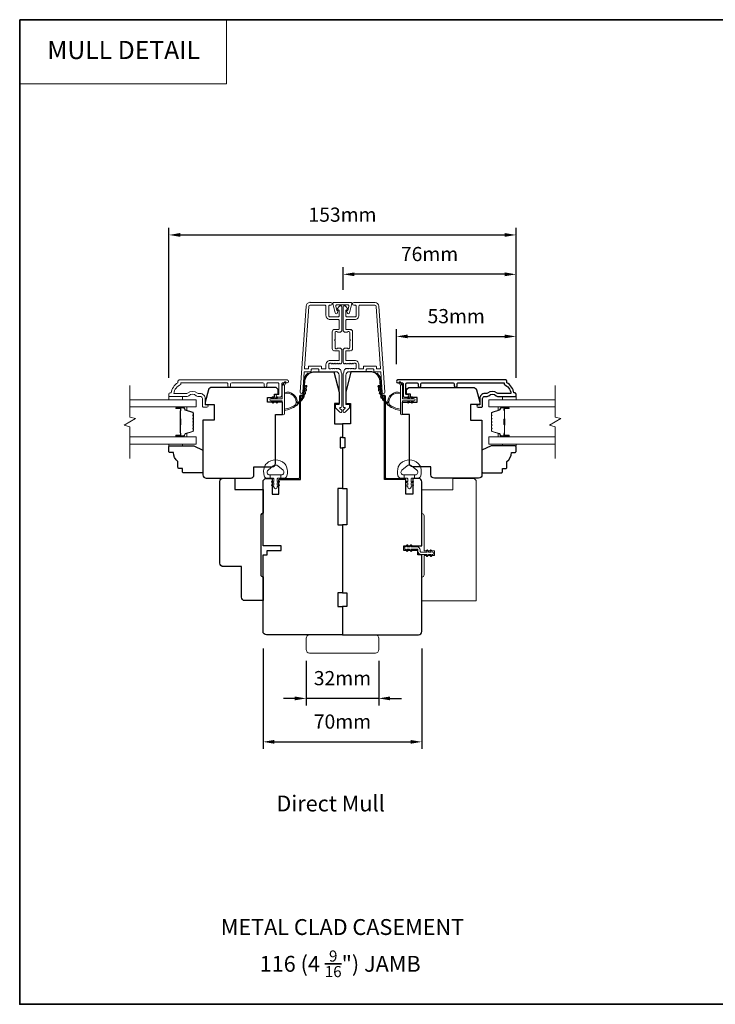
# Model space of a CAD drawing. Extents: x -1661 to 4112, y 2559 to 5102.
# Drawn here: x 240 to 547, y 3789 to 4223 of the extents above; entities that cross this region are included whole.
import ezdxf
from ezdxf.enums import TextEntityAlignment as Align

# ---------------------------------------------------------------- set-up
doc = ezdxf.new("R2010")
doc.units = 0
doc.header["$LTSCALE"] = 250
doc.header["$MEASUREMENT"] = 0
doc.header["$PDMODE"] = 3
doc.header["$PDSIZE"] = -2
doc.linetypes.add('HIDDEN', pattern=[0.375, 0.25, -0.125])
doc.layers.get('DEFPOINTS').update_dxf_attribs({"color": 2, "linetype": 'CONTINUOUS'})
for name, color, linetype, lineweight in [('1', 1, 'CONTINUOUS', 13), ('5', 7, 'HIDDEN', 9), ('6', 6, 'CONTINUOUS', 5), ('7', 7, 'CONTINUOUS', 9), ('8', 7, 'CONTINUOUS', 35), ('Butal', 9, 'CONTINUOUS', 15), ('Dimensions', 2, 'CONTINUOUS', 15), ('Frame & Sash Cladding', 3, 'CONTINUOUS', 15), ('Glass', 1, 'CONTINUOUS', 15), ('Jamb Liner', 230, 'CONTINUOUS', 9), ('Mull Cover', 82, 'CONTINUOUS', 15), ('Nylon Clip', 6, 'CONTINUOUS', 15), ('Sill Nose', 140, 'CONTINUOUS', 15), ('Spacer Bar', 1, 'CONTINUOUS', 9), ('TEXT', 7, 'CONTINUOUS', 35), ('Veneer', 7, 'CONTINUOUS', 5), ('Visible (ANSI)', 7, 'CONTINUOUS', 15), ('Weather-Strip', 6, 'CONTINUOUS', 9), ('Wood', 7, 'CONTINUOUS', 25)]:
    doc.layers.add(name, color=color, linetype=linetype, lineweight=lineweight)
doc.layers.add('3', color=3, linetype='CONTINUOUS')
doc.styles.add('BOLD', font='txt')
doc.styles.add('Note Text (ISO)', font='tahoma.ttf')
doc.styles.add('ROMANS', font='romans')
doc.dimstyles.new('LWDEC', dxfattribs={"dimscale": 20, "dimtxt": 2.5, "dimasz": 2, "dimexe": 1.25, "dimexo": 3, "dimgap": 2, "dimtad": 1, "dimtoh": 1, "dimdec": 0, "dimzin": 11, "dimdsep": 46, "dimtxsty": 'ROMANS', "dimcen": 0, "dimdle": 1.5, "dimazin": 0, "dimtfac": 1, "dimtdec": 0, "dimtix": 1, "dimtmove": 0, "dimatfit": 3, "dimfxl": 1.25, "dimtzin": 0, "dimarcsym": 0})

# ---------------------------------------------------------------- blocks, each defined once
blk = doc.blocks.new('2800C')
at = {"layer": 'Veneer'}
blk.add_lwpolyline([(24.61, 4.5), (27.61, 4.5), (27.61, 3), (29.31, 3), (29.31, 1.5, -0.414214), (27.81, 0), (0, 0, -0.339454), (-1.45, 1.11), (-2.89, 6.5), (-2.89, 7.5), (-0.89, 7.5), (1.11, 7.5), (1.11, 14.5), (-3.89, 14.5), (-3.89, 38.5, -0.414214), (-2.39, 40), (17.11, 40, -0.414214), (18.61, 38.5), (18.61, 35), (26.61, 35, -0.414214), (28.11, 33.5), (28.11, 12), (31.11, 12), (31.11, 6.5), (24.61, 6.5), (24.61, 4.5), (24.61, 4.5)], format="xyb", dxfattribs=at)
blk = doc.blocks.new('*D203')
at = {"layer": 'DEFPOINTS', "color": 0, "transparency": 16777216}
for p in [(458.85, 4083.77), (406.11, 4064.01), (458.85, 4057.97)]:
    blk.add_point(p, dxfattribs=at)
at = {"layer": 'Dimensions', "color": 0, "lineweight": -2, "transparency": 16777216}
for p, q in [((406.11, 4071.51), (406.11, 4086.9)), ((411.11, 4083.77), (453.85, 4083.77)), ((458.85, 4065.47), (458.85, 4086.9))]:
    blk.add_line(p, q, dxfattribs=at)
at = {"layer": 'Dimensions', "color": 0, "transparency": 16777216}
for points in [[(411.11, 4084.6), (411.11, 4082.94), (406.11, 4083.77)], [(453.85, 4084.6), (453.85, 4082.94), (458.85, 4083.77)]]:
    blk.add_solid(points, dxfattribs=at)
at = {"layer": 'Dimensions', "color": 0, "transparency": 16777216, "insert": (432.48, 4091.9), "char_height": 6.25, "attachment_point": 5, "style": 'ROMANS'}
blk.add_mtext('53mm', dxfattribs=at)
blk = doc.blocks.new('*D204')
at = {"layer": 'DEFPOINTS', "color": 0, "transparency": 16777216}
for p in [(382.62, 4111.14), (382.62, 4096.83), (458.85, 4057.97)]:
    blk.add_point(p, dxfattribs=at)
at = {"layer": 'Dimensions', "color": 0, "lineweight": -2, "transparency": 16777216}
for p, q in [((382.62, 4104.33), (382.62, 4114.27)), ((458.85, 4065.47), (458.85, 4114.27)), ((453.85, 4111.14), (387.62, 4111.14))]:
    blk.add_line(p, q, dxfattribs=at)
at = {"layer": 'Dimensions', "color": 0, "transparency": 16777216}
for points in [[(387.62, 4111.98), (387.62, 4110.31), (382.62, 4111.14)], [(453.85, 4111.98), (453.85, 4110.31), (458.85, 4111.14)]]:
    blk.add_solid(points, dxfattribs=at)
at = {"layer": 'Dimensions', "color": 0, "transparency": 16777216, "insert": (420.74, 4119.27), "char_height": 6.25, "attachment_point": 5, "style": 'ROMANS'}
blk.add_mtext('76mm', dxfattribs=at)
blk = doc.blocks.new('*D205')
at = {"layer": 'DEFPOINTS', "color": 0, "transparency": 16777216}
for p in [(347.35, 3953.73), (417.35, 3953.73), (417.35, 3905.1)]:
    blk.add_point(p, dxfattribs=at)
at = {"layer": 'Dimensions', "color": 0, "lineweight": -2, "transparency": 16777216}
for p, q in [((347.35, 3946.23), (347.35, 3901.97)), ((417.35, 3946.23), (417.35, 3901.97)), ((352.35, 3905.1), (412.35, 3905.1))]:
    blk.add_line(p, q, dxfattribs=at)
at = {"layer": 'Dimensions', "color": 0, "transparency": 16777216}
for points in [[(352.35, 3905.93), (352.35, 3904.27), (347.35, 3905.1)], [(412.35, 3905.93), (412.35, 3904.27), (417.35, 3905.1)]]:
    blk.add_solid(points, dxfattribs=at)
at = {"layer": 'Dimensions', "color": 0, "transparency": 16777216, "insert": (382.35, 3913.22), "char_height": 6.25, "attachment_point": 5, "style": 'ROMANS'}
blk.add_mtext('70mm', dxfattribs=at)
blk = doc.blocks.new('4915C')
at = {"layer": '7'}
blk.add_lwpolyline([(6.5, 16), (1.5, 16, 0.414214), (0, 14.5), (0, -14.5, 0.414214), (1.5, -16), (6.5, -16, 0.414214), (8, -14.5), (8, 14.5, 0.414214)], format="xyb", close=True, dxfattribs=at)
blk = doc.blocks.new('*D206')
at = {"layer": 'DEFPOINTS', "color": 0, "transparency": 16777216}
for p in [(366.35, 3948.23), (398.35, 3948.23), (366.35, 3924.25)]:
    blk.add_point(p, dxfattribs=at)
at = {"layer": 'Dimensions', "color": 0, "lineweight": -2, "transparency": 16777216}
for p, q in [((366.35, 3940.73), (366.35, 3921.12)), ((398.35, 3940.73), (398.35, 3921.12)), ((361.35, 3924.25), (356.35, 3924.25)), ((398.35, 3924.25), (366.35, 3924.25)), ((403.35, 3924.25), (408.35, 3924.25))]:
    blk.add_line(p, q, dxfattribs=at)
at = {"layer": 'Dimensions', "color": 0, "transparency": 16777216}
for points in [[(361.35, 3925.08), (361.35, 3923.41), (366.35, 3924.25)], [(403.35, 3925.08), (403.35, 3923.41), (398.35, 3924.25)]]:
    blk.add_solid(points, dxfattribs=at)
at = {"layer": 'Dimensions', "color": 0, "transparency": 16777216, "insert": (382.35, 3932.37), "char_height": 6.25, "attachment_point": 5, "style": 'ROMANS'}
blk.add_mtext('32mm', dxfattribs=at)
blk = doc.blocks.new('*D207')
at = {"layer": 'DEFPOINTS', "color": 0, "transparency": 16777216}
for p in [(458.85, 4128.49), (305.86, 4057.97), (458.85, 4057.97)]:
    blk.add_point(p, dxfattribs=at)
at = {"layer": 'Dimensions', "color": 0, "lineweight": -2, "transparency": 16777216}
for p, q in [((305.86, 4065.47), (305.86, 4131.62)), ((458.85, 4065.47), (458.85, 4131.62)), ((310.86, 4128.49), (453.85, 4128.49))]:
    blk.add_line(p, q, dxfattribs=at)
at = {"layer": 'Dimensions', "color": 0, "transparency": 16777216}
for points in [[(310.86, 4129.33), (310.86, 4127.66), (305.86, 4128.49)], [(453.85, 4129.33), (453.85, 4127.66), (458.85, 4128.49)]]:
    blk.add_solid(points, dxfattribs=at)
at = {"layer": 'Dimensions', "color": 0, "transparency": 16777216, "insert": (382.36, 4136.62), "char_height": 6.25, "attachment_point": 5, "style": 'ROMANS'}
blk.add_mtext('153mm', dxfattribs=at)

msp = doc.modelspace()

# ---------------------------------------------------------------- linework, layer by layer
at = {"layer": '1', "linetype": 'Continuous'}
msp.add_lwpolyline([(240.099, 4223.351), (331.241, 4223.351), (331.241, 4195.11), (240.099, 4195.11)], close=True, dxfattribs=at)
at = {"layer": '3'}
for p, q in [((368.086, 4098.726), (367.98, 4098.726)), ((378.886, 4086.826), (378.78, 4086.826)), ((385.824, 4086.826), (385.93, 4086.826)), ((386.337, 4077.214), (386.34, 4077.214)), ((386.337, 4077.214), (386.34, 4077.214))]:
    msp.add_line(p, q, dxfattribs=at)
msp.add_lwpolyline([(432.887, 4061.946), (432.887, 4062.846, -0.4142151), (433.387, 4063.346), (453.605, 4063.346), (453.605, 4062.558, -0.2832257), (456.625, 4058.596), (451.223, 4058.596, -0.1654359), (450.613, 4058.804, 0.3401823), (446.249, 4058.804, -0.1654359), (445.639, 4058.596), (445.105, 4058.596, 0.4142136), (442.855, 4056.346), (442.855, 4053.646), (442.155, 4053.646, 1), (442.155, 4052.546), (443.605, 4052.546, 0.4142136), (444.105, 4053.046), (444.105, 4056.346, -0.4142136), (445.105, 4057.346), (446.103, 4057.346, 0.1961243), (446.802, 4057.632, -0.40794), (450.06, 4057.632, 0.1961243), (450.759, 4057.346), (458.605, 4057.346, 0.4142136), (458.855, 4057.596), (458.855, 4058.346, 0.4142136), (458.355, 4058.846), (457.855, 4058.846, 0.2381249), (454.855, 4063.346), (454.855, 4064.046, 0.4142136), (454.305, 4064.596), (406.732, 4064.596, 1), (406.732, 4063.346), (408.612, 4063.346, -0.415215), (409.113, 4062.846), (409.113, 4057.599, 0.4159086), (409.663, 4057.046), (411.063, 4057.046, 1), (411.063, 4058.146), (410.555, 4058.146, -0.414213), (410.355, 4058.346), (410.355, 4062.846, -0.4142136), (410.855, 4063.346), (415.152, 4063.346, -0.4152158), (415.653, 4062.846), (415.653, 4061.946, 1), (416.895, 4061.946), (416.895, 4062.846, -0.4142131), (417.395, 4063.346), (431.145, 4063.346, -0.414212), (431.645, 4062.846), (431.645, 4061.946, 1)], format="xyb", close=True, dxfattribs=at)
msp.add_arc((386.324, 4077.964), 0.75, 271, 271.00934, dxfattribs=at)
at = {"layer": '6'}
for points in [[(305.86, 4057.346), (305.86, 4055.846), (311.86, 4055.846), (311.86, 4057.346)], [(458.857, 4057.346), (458.857, 4055.846), (452.857, 4055.846), (452.857, 4057.346)], [(311.859, 4036.348), (311.859, 4035.588), (305.859, 4035.588), (305.859, 4036.348)], [(452.858, 4036.348), (452.858, 4035.588), (458.858, 4035.588), (458.858, 4036.348)]]:
    msp.add_lwpolyline(points, close=True, dxfattribs=at)
for points in [[(347.959, 4026.238, -0.1242149), (348.954, 4027.816, -0.4), (356.756, 4027.816, -0.1242149), (357.751, 4026.238, -0.1398446), (357.896, 4022.398, -0.3454544), (356.414, 4021.235), (355.143, 4021.235), (355.143, 4022.761), (355.143, 4021.235), (353.828, 4021.235, 0.4142136), (353.574, 4020.981), (353.574, 4019.956, 0.5396506), (353.895, 4019.745), (354.324, 4019.931, -1), (354.499, 4019.526), (353.712, 4019.185, 0.298996), (353.574, 4018.974), (353.574, 4018.45, 0.5396506), (353.895, 4018.239), (354.324, 4018.425, -1), (354.499, 4018.02), (353.712, 4017.679, 0.298996), (353.574, 4017.468), (353.574, 4017.388, -1), (352.136, 4017.388), (352.136, 4017.468, 0.298996), (351.998, 4017.679), (351.211, 4018.02, -1), (351.386, 4018.425), (351.815, 4018.239, 0.5396506), (352.136, 4018.45), (352.136, 4018.974, 0.298996), (351.998, 4019.185), (351.211, 4019.526, -1), (351.386, 4019.931), (351.815, 4019.745, 0.5396506), (352.136, 4019.956), (352.136, 4020.981, 0.4142136), (351.882, 4021.235), (350.567, 4021.235), (350.567, 4022.761), (355.143, 4022.761), (355.425, 4022.761, 0.7002075), (356.16, 4024.781), (353.835, 4026.731, 0.3639702), (351.875, 4026.731), (349.55, 4024.781, 0.7002075), (350.285, 4022.761), (350.567, 4022.761), (350.567, 4021.235), (349.296, 4021.235, -0.3454544), (347.815, 4022.398, -0.1398446)], [(416.751, 4026.238, 0.1242149), (415.756, 4027.816, 0.4), (407.954, 4027.816, 0.1242149), (406.959, 4026.238, 0.1398446), (406.814, 4022.398, 0.3454544), (408.296, 4021.235), (409.567, 4021.235), (409.567, 4022.761), (409.567, 4021.235), (410.882, 4021.235, -0.4142136), (411.136, 4020.981), (411.136, 4019.956, -0.5396506), (410.815, 4019.745), (410.386, 4019.931, 1), (410.21, 4019.526), (410.997, 4019.185, -0.298996), (411.136, 4018.974), (411.136, 4018.45, -0.5396506), (410.815, 4018.239), (410.386, 4018.425, 1), (410.21, 4018.02), (410.997, 4017.679, -0.298996), (411.136, 4017.468), (411.136, 4017.388, 1), (412.573, 4017.388), (412.573, 4017.468, -0.298996), (412.712, 4017.679), (413.499, 4018.02, 1), (413.324, 4018.425), (412.895, 4018.239, -0.5396506), (412.573, 4018.45), (412.573, 4018.974, -0.298996), (412.712, 4019.185), (413.499, 4019.526, 1), (413.324, 4019.931), (412.895, 4019.745, -0.5396506), (412.573, 4019.956), (412.573, 4020.981, -0.4142136), (412.828, 4021.235), (414.143, 4021.235), (414.143, 4022.761), (409.567, 4022.761), (409.285, 4022.761, -0.7002075), (408.55, 4024.781), (410.874, 4026.731, -0.3639702), (412.835, 4026.731), (415.16, 4024.781, -0.7002075), (414.424, 4022.761), (414.143, 4022.761), (414.143, 4021.235), (415.414, 4021.235, 0.3454544), (416.895, 4022.398, 0.1398446)]]:
    msp.add_lwpolyline(points, format="xyb", close=True, dxfattribs=at)
at = {"layer": '7', "flags": 128}
for points in [[(288.606, 4029.998), (288.606, 4043.984), (286.106, 4044.654), (291.106, 4047.541), (288.606, 4048.211), (288.606, 4062.196)], [(476.107, 4029.998), (476.107, 4043.984), (473.608, 4044.654), (478.607, 4047.541), (476.107, 4048.211), (476.107, 4062.196)]]:
    msp.add_lwpolyline(points, dxfattribs=at)
at = {"layer": '8', "linetype": 'Continuous'}
msp.add_lwpolyline([(240.099, 4223.351), (1083.155, 4223.351), (1083.155, 3789.436), (240.099, 3789.436)], close=True, dxfattribs=at)
at = {"layer": 'Butal'}
for points in [[(309.296, 4052.746), (313.475, 4052.746, -0.4142136), (313.725, 4052.496), (313.725, 4051.171), (313.114, 4051.358, -0.3297505), (312.848, 4051.717), (312.848, 4051.836, 0.4142136), (312.338, 4052.346), (309.046, 4052.346), (309.046, 4052.496, -0.4142136)], [(455.417, 4052.746), (451.239, 4052.746, 0.4142136), (450.989, 4052.496), (450.989, 4051.171), (451.599, 4051.358, 0.3297505), (451.865, 4051.717), (451.865, 4051.836, -0.4142136), (452.375, 4052.346), (455.667, 4052.346), (455.667, 4052.496, 0.4142136)], [(309.296, 4039.448), (313.475, 4039.448, 0.4142136), (313.725, 4039.698), (313.725, 4041.023), (313.114, 4040.837, 0.3297505), (312.848, 4040.477), (312.848, 4040.358, -0.4142136), (312.338, 4039.848), (309.046, 4039.848), (309.046, 4039.698, 0.4142136)], [(455.417, 4039.448), (451.239, 4039.448, -0.4142136), (450.989, 4039.698), (450.989, 4041.023), (451.599, 4040.837, -0.3297505), (451.865, 4040.477), (451.865, 4040.358, 0.4142136), (452.375, 4039.848), (455.667, 4039.848), (455.667, 4039.698, -0.4142136)]]:
    msp.add_lwpolyline(points, format="xyb", close=True, dxfattribs=at)
at = {"layer": 'Frame & Sash Cladding'}
for points in [[(381.752, 4068.125, 0.1176834), (381.795, 4067.944, -0.1176834), (382.086, 4066.725), (382.086, 4053.105, -0.4242361), (381.434, 4052.476, 0.6805798), (381.249, 4052.049), (382.013, 4051.285, -0.1989124), (382.086, 4051.109), (382.086, 4050.726, -0.6681786), (381.232, 4050.372), (379.309, 4052.295, -0.1989124), (379.236, 4052.472), (379.236, 4053.476, -0.4142136), (379.486, 4053.726), (380.886, 4053.726), (380.886, 4066.725, 0.4142136), (379.386, 4068.225), (372.136, 4068.225, -0.4142136), (371.886, 4068.475), (371.886, 4069.176, 0.4142136), (371.636, 4069.426), (368.817, 4069.426, 0.4142136), (368.567, 4069.176), (368.567, 4068.475, -0.4142136), (368.317, 4068.225), (365.711, 4068.225, 0.3939105), (365.461, 4067.992), (364.845, 4059.184, -1), (363.648, 4059.268), (366.29, 4097.051, -0.3939105), (368.086, 4098.726), (377.286, 4098.726, -1), (377.286, 4097.526), (376.786, 4097.526, 0.4142136), (376.286, 4097.026), (376.286, 4092.926, 0.4142136), (376.786, 4092.426), (380.386, 4092.426, 0.4142136), (380.886, 4092.926), (380.886, 4095.176, 0.4142136), (380.636, 4095.426), (380.082, 4095.426, -0.6681786), (379.906, 4095.852), (381.232, 4097.179, -0.6681786), (382.086, 4096.826), (382.086, 4086.626, -0.4142136), (381.086, 4085.626), (380.373, 4085.626, -0.2399316), (380.171, 4085.729, 0.72633), (379.086, 4085.376), (379.086, 4082.376), (378.836, 4082.126), (379.086, 4081.876), (379.086, 4078.876, 0.72633), (380.171, 4078.523, -0.2399316), (380.373, 4078.626), (381.086, 4078.626, -0.4142136), (382.086, 4077.626), (382.086, 4072.426, -0.2134218), (381.919, 4072.053), (381.568, 4071.739, -0.381966), (381.234, 4071.739), (381.026, 4071.925), (380.818, 4071.739, -0.381966), (380.484, 4071.739), (380.276, 4071.925), (380.068, 4071.739, -0.381966), (379.734, 4071.739), (379.526, 4071.925), (379.318, 4071.739, -0.381966), (378.984, 4071.739), (378.776, 4071.925), (378.568, 4071.739, -0.381966), (378.234, 4071.739), (378.026, 4071.925), (377.818, 4071.739, -0.381966), (377.484, 4071.739), (377.276, 4071.925), (376.786, 4071.925, 0.4142136), (376.286, 4071.425), (376.286, 4069.925, 0.4142136), (376.786, 4069.425), (377.276, 4069.425), (377.484, 4069.611, -0.381966), (377.818, 4069.611), (378.026, 4069.425), (378.234, 4069.611, -0.381966), (378.568, 4069.611), (378.776, 4069.425), (378.984, 4069.611, -0.381966), (379.318, 4069.611), (379.526, 4069.425), (379.734, 4069.611, -0.381966), (380.068, 4069.611), (380.276, 4069.425), (380.484, 4069.611, -0.381966), (380.818, 4069.611), (381.247, 4069.228, 0.1844831), (381.513, 4069.126)], [(380.636, 4077.426), (378.886, 4077.426, -0.4142136), (377.886, 4078.426), (377.886, 4085.826, -0.4142136), (378.886, 4086.826), (380.636, 4086.826, 0.4142136), (380.886, 4087.076), (380.886, 4090.726, 0.4142136), (380.386, 4091.226), (376.886, 4091.226, -0.4142136), (375.086, 4093.026), (375.086, 4097.026, 0.4142136), (374.586, 4097.526), (368.086, 4097.526, 0.3939105), (367.487, 4096.968), (365.58, 4069.693, 0.4348124), (365.83, 4069.426), (367.117, 4069.426, 0.4142136), (367.367, 4069.676), (367.367, 4070.376, -0.4142136), (367.617, 4070.626), (372.836, 4070.626, -0.4142136), (373.086, 4070.376), (373.086, 4069.675, 0.4142136), (373.336, 4069.425), (374.836, 4069.425, 0.4142136), (375.086, 4069.675), (375.086, 4071.325, -0.4142136), (376.886, 4073.125), (380.636, 4073.125, 0.4142136), (380.886, 4073.375), (380.886, 4077.176, 0.4142136)], [(391.374, 4069.425), (389.874, 4069.425, -0.4142136), (389.624, 4069.675), (389.624, 4071.325, 0.4142136), (387.824, 4073.125), (384.074, 4073.125, -0.4142136), (383.824, 4073.375), (383.824, 4077.176, -0.4142136), (384.074, 4077.426), (385.824, 4077.426, 0.4142136), (386.824, 4078.426), (386.824, 4085.826, 0.4142136), (385.824, 4086.826), (384.074, 4086.826, -0.4142136), (383.824, 4087.076), (383.824, 4090.726, -0.4142136), (384.324, 4091.226), (387.824, 4091.226, 0.4142136), (389.624, 4093.026), (389.624, 4097.026, -0.4142136), (390.124, 4097.526), (396.624, 4097.526, -0.3939105), (397.222, 4096.968), (399.13, 4069.693, -0.4348124), (398.88, 4069.426), (397.593, 4069.426, -0.4142136), (397.343, 4069.676), (397.343, 4070.376, 0.4142136), (397.093, 4070.626), (391.874, 4070.626, 0.4142136), (391.624, 4070.376), (391.624, 4069.675, -0.4142136)], [(331.829, 4061.946), (331.829, 4062.846, 0.4142151), (331.329, 4063.346), (311.112, 4063.346), (311.112, 4062.558, 0.2832257), (308.092, 4058.596), (313.494, 4058.596, 0.1654359), (314.103, 4058.804, -0.3401823), (318.468, 4058.804, 0.1654359), (319.078, 4058.596), (319.612, 4058.596, -0.4142136), (321.862, 4056.346), (321.862, 4053.646), (322.562, 4053.646, -1), (322.562, 4052.546), (321.112, 4052.546, -0.4142136), (320.612, 4053.046), (320.612, 4056.346, 0.4142136), (319.612, 4057.346), (318.614, 4057.346, -0.1961243), (317.914, 4057.632, 0.40794), (314.657, 4057.632, -0.1961243), (313.957, 4057.346), (306.112, 4057.346, -0.4142136), (305.862, 4057.596), (305.862, 4058.346, -0.4142136), (306.362, 4058.846), (306.862, 4058.846, -0.2381249), (309.862, 4063.346), (309.862, 4064.046, -0.4142136), (310.412, 4064.596), (357.984, 4064.596, -1), (357.984, 4063.346), (356.105, 4063.346, 0.415215), (355.603, 4062.846), (355.603, 4057.599, -0.4159086), (355.053, 4057.046), (353.653, 4057.046, -1), (353.653, 4058.146), (354.161, 4058.146, 0.414213), (354.361, 4058.346), (354.361, 4062.846, 0.4142136), (353.861, 4063.346), (349.565, 4063.346, 0.4152158), (349.063, 4062.846), (349.063, 4061.946, -1), (347.821, 4061.946), (347.821, 4062.846, 0.4142131), (347.321, 4063.346), (333.571, 4063.346, 0.414212), (333.071, 4062.846), (333.071, 4061.946, -1)]]:
    msp.add_lwpolyline(points, format="xyb", close=True, dxfattribs=at)
msp.add_lwpolyline([(396.624, 4098.726), (387.424, 4098.726, 1), (387.424, 4097.526), (387.924, 4097.526, -0.4142136), (388.424, 4097.026), (388.424, 4092.926, -0.4142136), (387.924, 4092.426), (384.324, 4092.426, -0.4142136), (383.824, 4092.926), (383.824, 4095.176, -0.4142136), (384.074, 4095.426), (384.627, 4095.426, 0.6681786), (384.804, 4095.852), (383.477, 4097.179, 0.6681786), (382.624, 4096.826), (382.624, 4086.626, 0.4142136), (383.624, 4085.626), (384.337, 4085.626, 0.2399316), (384.539, 4085.729, -0.72633), (385.624, 4085.376), (385.624, 4082.376), (385.874, 4082.126), (385.624, 4081.876), (385.624, 4078.876, -0.72633), (384.539, 4078.523, 0.2399316), (384.337, 4078.626), (383.624, 4078.626, 0.4142136), (382.624, 4077.626), (382.624, 4072.426, 0.2134218), (382.791, 4072.053), (383.142, 4071.739, 0.381966), (383.475, 4071.739), (383.684, 4071.925), (383.892, 4071.739, 0.381966), (384.225, 4071.739), (384.434, 4071.925), (384.642, 4071.739, 0.381966), (384.975, 4071.739), (385.184, 4071.925), (385.392, 4071.739, 0.381966), (385.725, 4071.739), (385.934, 4071.925), (386.142, 4071.739, 0.381966), (386.475, 4071.739), (386.684, 4071.925), (386.892, 4071.739, 0.381966), (387.225, 4071.739), (387.434, 4071.925), (387.924, 4071.925, -0.4142136), (388.424, 4071.425), (388.424, 4069.925, -0.4142136), (387.924, 4069.425), (387.434, 4069.425), (387.225, 4069.611, 0.381966), (386.892, 4069.611), (386.684, 4069.425), (386.475, 4069.611, 0.381966), (386.142, 4069.611), (385.934, 4069.425), (385.725, 4069.611, 0.381966), (385.392, 4069.611), (385.184, 4069.425), (384.975, 4069.611, 0.381966), (384.642, 4069.611), (384.434, 4069.425), (384.225, 4069.611, 0.381966), (383.892, 4069.611), (383.463, 4069.228, -0.1844831), (383.196, 4069.126), (382.958, 4068.125, -0.1176834), (382.915, 4067.944, 0.1176834), (382.624, 4066.725), (382.624, 4053.105, 0.4242361), (383.275, 4052.476, -0.6805798), (383.461, 4052.049), (382.697, 4051.285, 0.1989124), (382.624, 4051.109), (382.624, 4050.726, 0.6681786), (383.477, 4050.372), (385.401, 4052.295, 0.1989124), (385.474, 4052.472), (385.474, 4053.476, 0.4142136), (385.224, 4053.726), (383.824, 4053.726), (383.824, 4066.725, -0.4142136), (385.324, 4068.225), (392.574, 4068.225, 0.4142136), (392.824, 4068.475), (392.824, 4069.176, -0.4142136), (393.074, 4069.426), (395.893, 4069.426, -0.4142136), (396.143, 4069.176), (396.143, 4068.475, 0.4142136), (396.393, 4068.225), (398.999, 4068.225, -0.3939105), (399.249, 4067.992), (399.865, 4059.184, 1), (401.062, 4059.268), (398.419, 4097.051, 0.3939105), (396.624, 4098.726), (396.73, 4098.726)], format="xyb", dxfattribs=at)
at = {"layer": 'Glass', "color": 1}
for points in [[(288.606, 4055.846), (317.856, 4055.846), (317.856, 4052.746), (288.606, 4052.746)], [(476.107, 4052.746), (446.858, 4052.746), (446.858, 4055.846), (476.107, 4055.846)], [(288.606, 4036.348), (317.856, 4036.348), (317.856, 4039.448), (288.606, 4039.448)], [(476.107, 4039.448), (446.858, 4039.448), (446.858, 4036.348), (476.107, 4036.348)]]:
    msp.add_lwpolyline(points, dxfattribs=at)
at = {"layer": 'Jamb Liner'}
for points in [[(364.606, 4057.875, 0.3939105), (364.855, 4058.108), (365.272, 4064.074, -0.1961705), (366.94, 4067.464, -1), (367.272, 4067.09, 0.1961705), (365.771, 4064.039), (365.354, 4058.073, -0.3939105), (364.606, 4057.375), (364.105, 4057.375, 0.4142136), (363.855, 4057.125), (363.855, 4021.475, -0.4142136), (363.105, 4020.725), (354.855, 4020.725, -1), (354.855, 4021.225), (363.105, 4021.225, 0.4142136), (363.355, 4021.475), (363.355, 4057.125, -0.4142136), (364.105, 4057.875)], [(400.104, 4057.875, -0.3939105), (399.855, 4058.108), (399.438, 4064.074, 0.1961705), (397.77, 4067.464, 1), (397.438, 4067.09, -0.1961705), (398.939, 4064.039), (399.356, 4058.073, 0.3939105), (400.104, 4057.375), (400.605, 4057.375, -0.4142136), (400.855, 4057.125), (400.855, 4021.475, 0.4142136), (401.605, 4020.725), (409.855, 4020.725, 1), (409.855, 4021.225), (401.605, 4021.225, -0.4142136), (401.355, 4021.475), (401.355, 4057.125, 0.4142136), (400.605, 4057.875)]]:
    msp.add_lwpolyline(points, format="xyb", close=True, dxfattribs=at)
at = {"layer": 'Mull Cover'}
msp.add_lwpolyline([(385.458, 4094.109), (386.451, 4098.232, 0.4852511), (386.062, 4098.726), (378.562, 4098.726, 0.4852511), (378.173, 4098.232), (379.166, 4094.109, 0.7774973), (380.135, 4094.096), (380.354, 4094.911, 0.4931454), (380.112, 4095.226), (379.926, 4095.226), (379.472, 4097.109, -0.4852511), (379.958, 4097.726), (384.666, 4097.726, -0.4852511), (385.152, 4097.109), (384.698, 4095.226), (384.512, 4095.226, 0.4931454), (384.271, 4094.911), (384.489, 4094.096, 0.7779576), (385.458, 4094.109)], format="xyb", dxfattribs=at)
at = {"layer": 'Nylon Clip'}
msp.add_lwpolyline([(411.098, 3989.459), (410.736, 3989.975), (411.845, 3989.975), (412.413, 3989.164, 1), (412.833, 3989.459), (412.471, 3989.975), (415.305, 3989.975, -0.4142136), (415.605, 3989.675), (415.605, 3989.035, 0.4142136), (416.915, 3987.725), (419.748, 3987.725), (419.387, 3987.209, 1), (419.807, 3986.914), (420.375, 3987.725), (421.483, 3987.725), (421.122, 3987.209, 1), (421.542, 3986.914), (422.11, 3987.725), (422.115, 3987.725, 1), (422.115, 3988.735), (422.11, 3988.735), (421.542, 3989.546, 1), (421.122, 3989.252), (421.483, 3988.735), (420.375, 3988.735), (419.807, 3989.546, 1), (419.387, 3989.252), (419.748, 3988.735), (416.915, 3988.735, -0.4142136), (416.615, 3989.035), (416.615, 3989.675, 0.4142136), (415.305, 3990.985), (412.471, 3990.985), (412.833, 3991.502, 1), (412.413, 3991.796), (411.845, 3990.985), (410.736, 3990.985), (411.098, 3991.502, 1), (410.678, 3991.796), (410.11, 3990.985), (410.105, 3990.985, 1), (410.105, 3989.975), (410.11, 3989.975), (410.678, 3989.164, 1), (411.098, 3989.459)], format="xyb", dxfattribs=at)
at = {"layer": 'Sill Nose'}
msp.add_line((378.373, 4077.214), (378.37, 4077.214), dxfattribs=at)
msp.add_line((378.373, 4077.214), (378.37, 4077.214), dxfattribs=at)
msp.add_arc((378.386, 4077.964), 0.75, 268.99066, 269, dxfattribs=at)
at = {"layer": 'Spacer Bar'}
for points in [[(316.725, 4047.279, 0.2262769), (316.677, 4047.378), (316.592, 4047.446, -0.4769755), (316.592, 4047.644), (316.677, 4047.713, 0.2262769), (316.725, 4047.811), (316.725, 4048.727, 0.2262769), (316.677, 4048.825), (316.592, 4048.894, -0.4769755), (316.592, 4049.092), (316.677, 4049.16, 0.2262769), (316.725, 4049.259), (316.725, 4049.884, 0.3297505), (316.371, 4050.362), (313.111, 4051.358, -0.3297505), (312.838, 4051.727), (312.838, 4051.846, 0.4142136), (312.338, 4052.346), (309.046, 4052.346, 1), (309.046, 4051.965), (310.91, 4051.965, -0.4142136), (311.06, 4051.815), (311.06, 4051.303), (311.174, 4051.303), (311.174, 4051.779, 0.4142136), (310.874, 4052.079), (309.046, 4052.079, -1), (309.046, 4052.232), (312.338, 4052.232, -0.4142136), (312.724, 4051.846), (312.724, 4051.727, 0.3297505), (313.078, 4051.249), (316.337, 4050.253, -0.3297505), (316.61, 4049.884), (316.61, 4049.259, -0.2262769), (316.606, 4049.249), (316.52, 4049.18, 0.4769755), (316.52, 4048.805), (316.606, 4048.736, -0.2262769), (316.61, 4048.727), (316.61, 4047.811, -0.2262769), (316.606, 4047.801), (316.52, 4047.733, 0.4769755), (316.52, 4047.358), (316.606, 4047.289, -0.2262769), (316.61, 4047.279), (316.61, 4046.365, -0.2566329), (316.606, 4046.354), (316.52, 4046.285, 0.4769755), (316.52, 4045.91), (316.606, 4045.841, -0.2262769), (316.61, 4045.831), (316.61, 4044.917, -0.2566329), (316.606, 4044.906), (316.52, 4044.837, 0.4769755), (316.52, 4044.462), (316.606, 4044.393, -0.2262769), (316.61, 4044.383), (316.61, 4043.469, -0.2566329), (316.606, 4043.458), (316.52, 4043.389, 0.4769755), (316.52, 4043.014), (316.606, 4042.945, -0.2262769), (316.61, 4042.935), (316.61, 4042.311, -0.3297505), (316.337, 4041.942), (313.078, 4040.946, 0.3297505), (312.724, 4040.467), (312.724, 4040.348, -0.4142136), (312.338, 4039.963), (309.046, 4039.963, -1), (309.046, 4040.115), (310.874, 4040.115, 0.4142136), (311.174, 4040.415), (311.174, 4040.891), (311.06, 4040.891), (311.06, 4040.379, -0.4142136), (310.91, 4040.229), (309.046, 4040.229, 1), (309.046, 4039.848), (312.338, 4039.848, 0.4142136), (312.838, 4040.348), (312.838, 4040.467, -0.3297505), (313.111, 4040.836), (316.371, 4041.833, 0.3297505), (316.725, 4042.311), (316.725, 4042.935, 0.2262769), (316.677, 4043.034), (316.592, 4043.103, -0.4769755), (316.592, 4043.3), (316.677, 4043.369, 0.2262769), (316.725, 4043.468), (316.725, 4044.383, 0.2262769), (316.677, 4044.482), (316.592, 4044.551, -0.4769755), (316.592, 4044.748), (316.677, 4044.817, 0.2262769), (316.725, 4044.916), (316.725, 4045.831, 0.2262769), (316.677, 4045.93), (316.592, 4045.999, -0.4769755), (316.592, 4046.196), (316.677, 4046.265, 0.2262769), (316.725, 4046.364)], [(311.009, 4051.746), (311.009, 4051.115, -0.2290698), (310.935, 4050.954, 0.2244814), (310.87, 4050.817), (310.87, 4047.536, 0.2896395), (310.971, 4047.376, -0.272736), (311.123, 4047.151), (311.123, 4045.043, -0.2727361), (310.971, 4044.819, 0.2896395), (310.87, 4044.658), (310.87, 4041.378, 0.2244814), (310.935, 4041.24, -0.2290698), (311.009, 4041.08), (311.009, 4040.448), (311.06, 4040.448), (311.06, 4041.079, 0.228585), (310.967, 4041.279, -0.2244814), (310.921, 4041.378), (310.921, 4044.658, -0.2896395), (310.993, 4044.773, 0.2741413), (311.174, 4045.042), (311.174, 4047.153, 0.2741413), (310.993, 4047.421, -0.2896395), (310.921, 4047.536), (310.921, 4050.817, -0.2244814), (310.967, 4050.915, 0.228585), (311.06, 4051.115), (311.06, 4051.746)], [(447.989, 4047.279, -0.2262769), (448.036, 4047.378), (448.121, 4047.446, 0.4769755), (448.121, 4047.644), (448.036, 4047.713, -0.2262769), (447.989, 4047.811), (447.989, 4048.727, -0.2262769), (448.036, 4048.825), (448.121, 4048.894, 0.4769755), (448.121, 4049.092), (448.036, 4049.16, -0.2262769), (447.989, 4049.259), (447.989, 4049.884, -0.3297505), (448.343, 4050.362), (451.602, 4051.358, 0.3297505), (451.875, 4051.727), (451.875, 4051.846, -0.4142136), (452.375, 4052.346), (455.667, 4052.346, -1), (455.667, 4051.965), (453.804, 4051.965, 0.4142136), (453.654, 4051.815), (453.654, 4051.303), (453.539, 4051.303), (453.539, 4051.779, -0.4142136), (453.839, 4052.079), (455.667, 4052.079, 1), (455.667, 4052.232), (452.375, 4052.232, 0.4142136), (451.989, 4051.846), (451.989, 4051.727, -0.3297505), (451.636, 4051.249), (448.376, 4050.253, 0.3297505), (448.103, 4049.884), (448.103, 4049.259, 0.2262769), (448.108, 4049.249), (448.193, 4049.18, -0.4769755), (448.193, 4048.805), (448.108, 4048.736, 0.2262769), (448.103, 4048.727), (448.103, 4047.811, 0.2262769), (448.108, 4047.801), (448.193, 4047.733, -0.4769755), (448.193, 4047.358), (448.108, 4047.289, 0.2262769), (448.103, 4047.279), (448.103, 4046.365, 0.2566329), (448.108, 4046.354), (448.193, 4046.285, -0.4769755), (448.193, 4045.91), (448.108, 4045.841, 0.2262769), (448.103, 4045.831), (448.103, 4044.917, 0.2566329), (448.108, 4044.906), (448.193, 4044.837, -0.4769755), (448.193, 4044.462), (448.108, 4044.393, 0.2262769), (448.103, 4044.383), (448.103, 4043.469, 0.2566329), (448.108, 4043.458), (448.193, 4043.389, -0.4769755), (448.193, 4043.014), (448.108, 4042.945, 0.2262769), (448.103, 4042.935), (448.103, 4042.311, 0.3297505), (448.376, 4041.942), (451.636, 4040.946, -0.3297505), (451.989, 4040.467), (451.989, 4040.348, 0.4142136), (452.375, 4039.963), (455.667, 4039.963, 1), (455.667, 4040.115), (453.839, 4040.115, -0.4142136), (453.539, 4040.415), (453.539, 4040.891), (453.654, 4040.891), (453.654, 4040.379, 0.4142136), (453.804, 4040.229), (455.667, 4040.229, -1), (455.667, 4039.848), (452.375, 4039.848, -0.4142136), (451.875, 4040.348), (451.875, 4040.467, 0.3297505), (451.602, 4040.836), (448.343, 4041.833, -0.3297505), (447.989, 4042.311), (447.989, 4042.935, -0.2262769), (448.036, 4043.034), (448.121, 4043.103, 0.4769755), (448.121, 4043.3), (448.036, 4043.369, -0.2262769), (447.989, 4043.468), (447.989, 4044.383, -0.2262769), (448.036, 4044.482), (448.121, 4044.551, 0.4769755), (448.121, 4044.748), (448.036, 4044.817, -0.2262769), (447.989, 4044.916), (447.989, 4045.831, -0.2262769), (448.036, 4045.93), (448.121, 4045.999, 0.4769755), (448.121, 4046.196), (448.036, 4046.265, -0.2262769), (447.989, 4046.364)], [(453.704, 4051.746), (453.704, 4051.115, 0.2290698), (453.779, 4050.954, -0.2244814), (453.844, 4050.817), (453.844, 4047.536, -0.2896395), (453.742, 4047.376, 0.272736), (453.59, 4047.151), (453.59, 4045.043, 0.2727361), (453.742, 4044.819, -0.2896395), (453.844, 4044.658), (453.844, 4041.378, -0.2244814), (453.779, 4041.24, 0.2290698), (453.704, 4041.08), (453.704, 4040.448), (453.654, 4040.448), (453.654, 4041.079, -0.228585), (453.746, 4041.279, 0.2244814), (453.793, 4041.378), (453.793, 4044.658, 0.2896395), (453.72, 4044.773, -0.2741413), (453.539, 4045.042), (453.539, 4047.153, -0.2741413), (453.72, 4047.421, 0.2896395), (453.793, 4047.536), (453.793, 4050.817, 0.2244814), (453.746, 4050.915, -0.228585), (453.654, 4051.115), (453.654, 4051.746)]]:
    msp.add_lwpolyline(points, format="xyb", close=True, dxfattribs=at)
for points in [[(310.921, 4047.535, -0.0018851), (310.921, 4047.536), (310.921, 4050.817, -0.2244814), (310.967, 4050.915, 0.228585), (311.06, 4051.115), (311.06, 4051.746), (311.009, 4051.746), (311.009, 4051.115, -0.2290698), (310.935, 4050.954, 0.2244814), (310.87, 4050.817), (310.87, 4047.536, -0.2142452), (310.853, 4047.499, 0.2142452), (310.794, 4047.367), (310.794, 4044.828, 0.2142452), (310.853, 4044.695, -0.2142452), (310.87, 4044.658), (310.87, 4041.378, 0.2244814), (310.935, 4041.24, -0.2290698), (311.009, 4041.08), (311.009, 4040.448), (311.06, 4040.448), (311.06, 4041.079, 0.228585), (310.967, 4041.279, -0.2244814), (310.921, 4041.378), (310.921, 4044.658, 0.2142452), (310.887, 4044.733, -0.2142452), (310.844, 4044.828), (310.844, 4047.367, -0.2142452), (310.887, 4047.461, 0.2142452), (310.921, 4047.536)], [(453.793, 4047.535, 0.0018851), (453.793, 4047.536), (453.793, 4050.817, 0.2244814), (453.746, 4050.915, -0.228585), (453.654, 4051.115), (453.654, 4051.746), (453.704, 4051.746), (453.704, 4051.115, 0.2290698), (453.779, 4050.954, -0.2244814), (453.844, 4050.817), (453.844, 4047.536, 0.2142452), (453.86, 4047.499, -0.2142452), (453.92, 4047.367), (453.92, 4044.828, -0.2142452), (453.86, 4044.695, 0.2142452), (453.844, 4044.658), (453.844, 4041.378, -0.2244814), (453.779, 4041.24, 0.2290698), (453.704, 4041.08), (453.704, 4040.448), (453.654, 4040.448), (453.654, 4041.079, -0.228585), (453.746, 4041.279, 0.2244814), (453.793, 4041.378), (453.793, 4044.658, -0.2142452), (453.826, 4044.733, 0.2142452), (453.869, 4044.828), (453.869, 4047.367, 0.2142452), (453.826, 4047.461, -0.2142452), (453.793, 4047.536)]]:
    msp.add_lwpolyline(points, format="xyb", dxfattribs=at)
at = {"layer": 'Visible (ANSI)'}
msp.add_lwpolyline([(417.355, 3967.225), (417.355, 3977.725, 0.4142136), (418.355, 3978.725), (418.355, 3987.225), (422.855, 3987.225), (422.855, 3989.225), (418.355, 3989.225), (418.355, 4004.725, 0.4142136), (417.355, 4005.725), (417.355, 4016.225), (430.955, 4016.225), (430.955, 4021.225), (439.855, 4021.225, -0.4142136), (441.355, 4019.725), (441.355, 3967.475, -0.4142136), (441.105, 3967.225)], format="xyb", close=True, dxfattribs=at)
at = {"layer": 'Weather-Strip'}
for points in [[(350.806, 4055.366), (355.856, 4055.366), (355.856, 4049.626, 1), (356.756, 4049.626), (356.756, 4062.086, 1), (355.856, 4062.086), (355.856, 4056.266), (350.806, 4056.266, 1)], [(356.756, 4062.086), (357.347, 4063.322, 1), (356.808, 4063.585), (355.938, 4062.344, -0.7329507)], [(361.802, 4053.775, 0.1718844), (361.82, 4053.803, 0.5831712), (356.756, 4058.582), (356.756, 4059.103, -0.5195564), (362.421, 4054.398, 0.6785937), (362.505, 4054.357, 0.207743), (366.046, 4062.127, -0.4089582), (366.096, 4062.176), (366.496, 4062.176, -0.4192993), (366.546, 4062.125, -0.3723777), (356.756, 4051.192), (356.756, 4051.696, 0.12941)], [(366.504, 4061.333, 0.0176792), (366.546, 4062.125, -0.4556094)], [(398.206, 4061.333, -0.0176792), (398.164, 4062.125, 0.4556094)], [(402.908, 4053.775, -0.1718844), (402.89, 4053.803, -0.5831712), (407.954, 4058.582), (407.954, 4059.103, 0.5195564), (402.288, 4054.398, -0.6785937), (402.205, 4054.357, -0.207743), (398.664, 4062.127, 0.4089582), (398.614, 4062.176), (398.214, 4062.176, 0.4192993), (398.164, 4062.125, 0.3723777), (407.954, 4051.192), (407.954, 4051.696, -0.12941)], [(407.954, 4062.086), (407.363, 4063.322, -1), (407.902, 4063.585), (408.772, 4062.344, 0.7329507)], [(413.904, 4055.366), (408.854, 4055.366), (408.854, 4049.626, -1), (407.954, 4049.626), (407.954, 4062.086, -1), (408.854, 4062.086), (408.854, 4056.266), (413.904, 4056.266, -1)], [(352.009, 4056.81), (351.629, 4056.266), (351.006, 4056.266), (351.592, 4057.102, -1)], [(353.659, 4056.81), (353.279, 4056.266), (352.656, 4056.266), (353.242, 4057.102, -1)], [(365.141, 4056.88, 0.0175259), (365.498, 4057.58, -0.4265826)], [(365.801, 4058.296, 0.0175867), (366.058, 4059.042, -0.4363375)], [(366.259, 4059.79, 0.0176379), (366.41, 4060.567, -0.4460765)], [(398.451, 4059.79, -0.0176379), (398.3, 4060.567, 0.4460765)], [(398.908, 4058.296, -0.0175867), (398.651, 4059.042, 0.4363375)], [(399.569, 4056.88, -0.0175259), (399.212, 4057.58, 0.4265826)], [(411.05, 4056.81), (411.431, 4056.266), (412.054, 4056.266), (411.468, 4057.102, 1)], [(412.7, 4056.81), (413.081, 4056.266), (413.704, 4056.266), (413.118, 4057.102, 1)], [(352.009, 4054.822), (351.629, 4055.366), (351.006, 4055.366), (351.592, 4054.53, 1)], [(353.659, 4054.822), (353.279, 4055.366), (352.656, 4055.366), (353.242, 4054.53, 1)], [(360.771, 4052.509, 0.0172147), (361.433, 4052.906, -0.3908821)], [(362.083, 4053.361, 0.0172983), (362.686, 4053.85, -0.3989898)], [(363.263, 4054.388, 0.0173798), (363.795, 4054.958, -0.4077429)], [(364.289, 4055.568, 0.0174564), (364.738, 4056.21, -0.4169938)], [(400.421, 4055.568, -0.0174564), (399.972, 4056.21, 0.4169938)], [(401.447, 4054.388, -0.0173798), (400.915, 4054.958, 0.4077429)], [(402.627, 4053.361, -0.0172983), (402.024, 4053.85, 0.3989898)], [(403.939, 4052.509, -0.0172147), (403.277, 4052.906, 0.3908821)], [(411.05, 4054.822), (411.431, 4055.366), (412.054, 4055.366), (411.468, 4054.53, -1)], [(412.7, 4054.822), (413.081, 4055.366), (413.704, 4055.366), (413.118, 4054.53, -1)]]:
    msp.add_lwpolyline(points, format="xyb", close=True, dxfattribs=at)
at = {"layer": 'Wood'}
for points in [[(354.355, 4018.538), (354.355, 4018.538), (354.355, 4020.725), (363.855, 4020.725), (363.855, 4056.607), (365.242, 4056.607), (365.762, 4064.039, -0.3939105), (370.251, 4068.225), (378.605, 4068.225), (380.855, 4059.225), (380.855, 4054.225), (378.855, 4054.225), (378.855, 4045.225), (382.355, 4045.225), (382.355, 4039.225), (381.355, 4039.225), (381.355, 4034.725), (382.355, 4034.725), (382.355, 4016.725), (380.355, 4016.725), (380.355, 4000.725), (382.355, 4000.725), (382.355, 3970.725), (380.355, 3970.725), (380.355, 3964.725), (382.355, 3964.725), (382.355, 3952.225), (348.855, 3952.225, -0.4142136), (347.355, 3953.725), (347.355, 3987.475), (349.105, 3987.475), (349.105, 3989.475), (355.355, 3989.475), (355.355, 3991.475), (347.355, 3991.475), (347.355, 4019.725, -0.4142136), (348.855, 4021.225), (351.355, 4021.225), (351.355, 4014.225), (354.355, 4014.225)], [(410.355, 4018.538), (410.355, 4018.538), (410.355, 4020.725), (400.855, 4020.725), (400.855, 4056.607), (399.468, 4056.607), (398.948, 4064.039, 0.3939105), (394.459, 4068.225), (386.105, 4068.225), (383.855, 4059.225), (383.855, 4054.225), (385.855, 4054.225), (385.855, 4045.225), (382.355, 4045.225), (382.355, 4039.225), (383.355, 4039.225), (383.355, 4034.725), (382.355, 4034.725), (382.355, 4016.725), (384.355, 4016.725), (384.355, 4000.725), (382.355, 4000.725), (382.355, 3970.725), (384.355, 3970.725), (384.355, 3964.725), (382.355, 3964.725), (382.355, 3952.225), (415.855, 3952.225, 0.4142136), (417.355, 3953.725), (417.355, 3987.475), (415.605, 3987.475), (415.605, 3989.475), (409.355, 3989.475), (409.355, 3991.475), (417.355, 3991.475), (417.355, 4019.725, 0.4142136), (415.855, 4021.225), (413.355, 4021.225), (413.355, 4014.225), (410.355, 4014.225)], [(311.859, 4024.088), (311.859, 4025.588), (310.359, 4025.588, -0.4142136), (309.859, 4026.088), (309.859, 4028.588, -0.236068), (307.859, 4032.588), (306.359, 4032.588, -0.4142136), (305.859, 4033.088), (305.859, 4035.088, -0.4142136), (306.359, 4035.588), (316.859, 4035.588), (320.859, 4033.588), (320.859, 4024.088, -0.4142136), (320.359, 4023.588), (312.359, 4023.588, -0.4142136)], [(452.858, 4024.088), (452.858, 4025.588), (454.358, 4025.588, 0.4142136), (454.858, 4026.088), (454.858, 4028.588, 0.236068), (456.858, 4032.588), (458.358, 4032.588, 0.4142136), (458.858, 4033.088), (458.858, 4035.088, 0.4142136), (458.358, 4035.588), (447.858, 4035.588), (443.858, 4033.588), (443.858, 4024.088, 0.4142136), (444.358, 4023.588), (452.358, 4023.588, 0.4142136)], [(347.352, 4005.825), (347.352, 4005.825, 0.4142136), (346.352, 4004.825), (346.352, 3978.825, 0.4142136), (347.352, 3977.825), (347.352, 3977.825), (347.352, 3967.325), (339.352, 3967.325, -0.4142136), (337.852, 3968.825), (337.852, 3982.325), (329.852, 3982.325, -0.4142136), (328.352, 3983.825), (328.352, 4019.825, -0.4142136), (329.852, 4021.325), (334.852, 4021.325), (334.852, 4016.325), (347.352, 4016.325)]]:
    msp.add_lwpolyline(points, format="xyb", close=True, dxfattribs=at)
for points in [[(349.362, 4056.825), (352.362, 4056.825), (352.362, 4058.325), (354.062, 4058.325), (354.062, 4059.825, 0.4142136), (352.562, 4061.325), (324.752, 4061.325, 0.3394543), (323.303, 4060.213), (321.859, 4054.825), (321.859, 4053.825), (323.859, 4053.825), (325.859, 4053.825), (325.859, 4046.829), (320.859, 4046.829), (320.86, 4022.825, 0.4142136), (322.36, 4021.325), (341.861, 4021.325, 0.4142136), (343.361, 4022.825), (343.36, 4026.325), (351.362, 4026.325, 0.4142136), (352.862, 4027.825), (352.862, 4049.325), (355.862, 4049.325), (355.862, 4054.825), (349.362, 4054.824), (349.362, 4056.824), (349.362, 4056.825)], [(415.355, 4056.825), (412.355, 4056.825), (412.355, 4058.325), (410.655, 4058.325), (410.655, 4059.825, -0.4142136), (412.155, 4061.325), (439.965, 4061.325, -0.3394543), (441.414, 4060.213), (442.857, 4054.825), (442.857, 4053.825), (440.857, 4053.825), (438.857, 4053.825), (438.857, 4046.829), (443.857, 4046.829), (443.857, 4022.825, -0.4142136), (442.357, 4021.325), (422.856, 4021.325, -0.4142136), (421.356, 4022.825), (421.356, 4026.325), (413.355, 4026.325, -0.4142136), (411.855, 4027.825), (411.855, 4049.325), (408.855, 4049.325), (408.855, 4054.825), (415.355, 4054.824), (415.355, 4056.824), (415.355, 4056.825)]]:
    msp.add_lwpolyline(points, format="xyb", dxfattribs=at)

# ---------------------------------------------------------------- block references
at = {"layer": 'Wood', "yscale": 0.999998, "zscale": 0.999998}
for name, p, xscale, rotation in [('2800C', (324.753, 4061.325), -0.999998, 180), ('2800C', (439.964, 4061.325), 0.999998, 180), ('4915C', (382.355, 3944.225), 0.999998, 90)]:
    msp.add_blockref(name, p, dxfattribs=dict(at, xscale=xscale, rotation=rotation))

# ---------------------------------------------------------------- texts
at = {"layer": '5', "linetype": 'Continuous', "lineweight": 20, "style": 'BOLD'}
msp.add_text('MULL DETAIL', height=7.99997, dxfattribs=at).set_placement((285.895, 4205.99), align=Align.CENTER)
at = {"layer": 'TEXT', "char_height": 6.99997, "width": 118.62847, "attachment_point": 2, "style": 'Note Text (ISO)'}
for s, insert in [('\\pxt21.771;\\PDirect Mull', (377.123, 3893.115)), ('\\pxt21.771;\\PMETAL CLAD CASEMENT', (382.352, 3838.656)), ('\\A1;\\pt42;\\P116 (4 {\\H0.7x;\\S9/16;}") JAMB', (381.34, 3824.827))]:
    msp.add_mtext(s, dxfattribs=dict(at, insert=insert))

# ---------------------------------------------------------------- dimensions: what is measured, and where the dimension line sits
at = {"layer": 'Dimensions'}
for base, p1, p2, picture, middle in [((458.855, 4128.495), (305.862, 4057.971), (458.855, 4057.971), '*D207', (382.358, 4136.62)), ((382.624, 4111.144), (458.855, 4057.971), (382.624, 4096.826), '*D204', (420.739, 4119.269)), ((458.855, 4083.772), (406.108, 4064.008), (458.855, 4057.971), '*D203', (432.481, 4091.897)), ((417.355, 3905.1), (347.355, 3953.725), (417.355, 3953.725), '*D205', (382.355, 3913.225)), ((366.355, 3924.245), (398.355, 3948.225), (366.355, 3948.225), '*D206', (382.355, 3932.37))]:
    dim = msp.add_linear_dim(base=base, p1=p1, p2=p2, dimstyle='LWDEC', override={"dimscale": 2.5, "dimpost": 'mm', "dimfrac": 2, "dimarcsym": 1}, dxfattribs=at)
    dim.commit()
    dim.dimension.update_dxf_attribs({"geometry": picture, "text_midpoint": middle})

doc.saveas('drawing.dxf')
